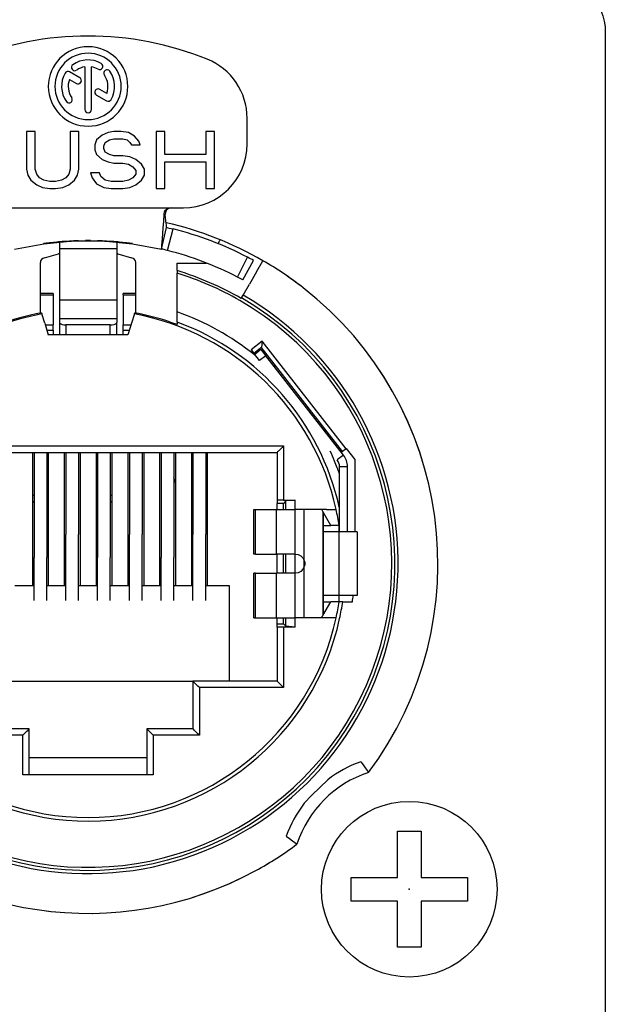
# Model space of a CAD drawing. Extents: x -7.6 to 63.5, y -38.8 to 28.4.
# Drawn here: x -3.9 to -3.2, y -8.6 to -7.4 of the extents above; entities that cross this region are included whole.
import ezdxf

# ---------------------------------------------------------------- set-up
doc = ezdxf.new("R2010")
doc.units = 0
doc.header["$MEASUREMENT"] = 0
doc.layers.add('DRAW', color=7, linetype='CONTINUOUS')

msp = doc.modelspace()

# ---------------------------------------------------------------- linework, layer by layer
at = {"layer": 'DRAW'}
for p, q in [((-3.78983, -7.46643), (-3.80196, -7.45943)), ((-3.78375, -7.45324), (-3.78375, -7.5048)), ((-3.77576, -7.5048), (-3.77576, -7.45324)), ((-3.8022, -7.4685), (-3.79382, -7.47334)), ((-3.76965, -7.4873), (-3.75755, -7.49428)), ((-3.75731, -7.48521), (-3.76566, -7.48038)), ((-3.58814, -7.54643), (-3.58814, -7.51515)), ((-3.84345, -7.5311), (-3.85399, -7.5311)), ((-3.85399, -7.5311), (-3.85399, -7.5766)), ((-3.84345, -7.5766), (-3.84345, -7.5311)), ((-3.79074, -7.5311), (-3.80128, -7.5311)), ((-3.80128, -7.5311), (-3.80128, -7.5766)), ((-3.79074, -7.5766), (-3.79074, -7.5311)), ((-3.76263, -7.5355), (-3.76966, -7.54137)), ((-3.7556, -7.53257), (-3.76263, -7.5355)), ((-3.74857, -7.5311), (-3.7556, -7.53257)), ((-3.73979, -7.5311), (-3.74857, -7.5311)), ((-3.73101, -7.53257), (-3.73979, -7.5311)), ((-3.72398, -7.53697), (-3.73101, -7.53257)), ((-3.68708, -7.5311), (-3.69762, -7.5311)), ((-3.69762, -7.5311), (-3.69762, -7.60008)), ((-3.68708, -7.55899), (-3.68708, -7.5311)), ((-3.62735, -7.5311), (-3.63789, -7.5311)), ((-3.63789, -7.5311), (-3.63789, -7.55899)), ((-3.62735, -7.60008), (-3.62735, -7.5311)), ((-3.76966, -7.54137), (-3.77141, -7.54724)), ((-3.77141, -7.54724), (-3.77141, -7.55312)), ((-3.76087, -7.54871), (-3.75912, -7.54431)), ((-3.75912, -7.54431), (-3.75385, -7.54137)), ((-3.75385, -7.54137), (-3.74857, -7.53991)), ((-3.74857, -7.53991), (-3.73803, -7.53991)), ((-3.73803, -7.53991), (-3.73276, -7.54137)), ((-3.73276, -7.54137), (-3.72925, -7.54431)), ((-3.72925, -7.54431), (-3.72749, -7.54724)), ((-3.72749, -7.54724), (-3.71695, -7.54724)), ((-3.71871, -7.54284), (-3.72398, -7.53697)), ((-3.71695, -7.54724), (-3.71871, -7.54284)), ((-3.77141, -7.55312), (-3.76966, -7.55899)), ((-3.76966, -7.55899), (-3.76263, -7.56486)), ((-3.76087, -7.55165), (-3.76087, -7.54871)), ((-3.75912, -7.55605), (-3.76087, -7.55165)), ((-3.75385, -7.55899), (-3.75912, -7.55605)), ((-3.74857, -7.56045), (-3.75385, -7.55899)), ((-3.63789, -7.55899), (-3.68708, -7.55899)), ((-3.76263, -7.56486), (-3.7556, -7.56779)), ((-3.7556, -7.56779), (-3.74857, -7.56926)), ((-3.73803, -7.56045), (-3.74857, -7.56045)), ((-3.74857, -7.56926), (-3.73803, -7.56926)), ((-3.72925, -7.56192), (-3.73803, -7.56045)), ((-3.73803, -7.56926), (-3.73101, -7.57073)), ((-3.73101, -7.57073), (-3.72574, -7.57366)), ((-3.72222, -7.56486), (-3.72925, -7.56192)), ((-3.71519, -7.57073), (-3.72222, -7.56486)), ((-3.71168, -7.5766), (-3.71519, -7.57073)), ((-3.68708, -7.60008), (-3.68708, -7.56779)), ((-3.68708, -7.56779), (-3.63789, -7.56779)), ((-3.63789, -7.56779), (-3.63789, -7.60008)), ((-3.85399, -7.5766), (-3.85223, -7.58394)), ((-3.84169, -7.58247), (-3.84345, -7.5766)), ((-3.83818, -7.58687), (-3.84169, -7.58247)), ((-3.80304, -7.58247), (-3.80655, -7.58687)), ((-3.80128, -7.5766), (-3.80304, -7.58247)), ((-3.7925, -7.58394), (-3.79074, -7.5766)), ((-3.76614, -7.581), (-3.77669, -7.581)), ((-3.77669, -7.581), (-3.77493, -7.58687)), ((-3.76439, -7.58541), (-3.76614, -7.581)), ((-3.72574, -7.57366), (-3.72222, -7.57807)), ((-3.72222, -7.58247), (-3.72574, -7.58687)), ((-3.72222, -7.57807), (-3.72222, -7.58247)), ((-3.71168, -7.58394), (-3.71168, -7.5766)), ((-3.85223, -7.58394), (-3.84872, -7.58981)), ((-3.84872, -7.58981), (-3.84169, -7.59568)), ((-3.83291, -7.58981), (-3.83818, -7.58687)), ((-3.82588, -7.59128), (-3.83291, -7.58981)), ((-3.81885, -7.59128), (-3.82588, -7.59128)), ((-3.81182, -7.58981), (-3.81885, -7.59128)), ((-3.80655, -7.58687), (-3.81182, -7.58981)), ((-3.80304, -7.59568), (-3.79601, -7.58981)), ((-3.79601, -7.58981), (-3.7925, -7.58394)), ((-3.77493, -7.58687), (-3.76966, -7.59421)), ((-3.76966, -7.59421), (-3.76087, -7.59861)), ((-3.75912, -7.58981), (-3.76439, -7.58541)), ((-3.75209, -7.59128), (-3.75912, -7.58981)), ((-3.73803, -7.59128), (-3.75209, -7.59128)), ((-3.73101, -7.58981), (-3.73803, -7.59128)), ((-3.72574, -7.58687), (-3.73101, -7.58981)), ((-3.72222, -7.59568), (-3.71519, -7.58981)), ((-3.71519, -7.58981), (-3.71168, -7.58394)), ((-3.84169, -7.59568), (-3.83466, -7.59861)), ((-3.83466, -7.59861), (-3.82588, -7.60008)), ((-3.82588, -7.60008), (-3.81885, -7.60008)), ((-3.81885, -7.60008), (-3.81007, -7.59861)), ((-3.81007, -7.59861), (-3.80304, -7.59568)), ((-3.76087, -7.59861), (-3.75209, -7.60008)), ((-3.75209, -7.60008), (-3.73803, -7.60008)), ((-3.73803, -7.60008), (-3.72925, -7.59861)), ((-3.72925, -7.59861), (-3.72222, -7.59568)), ((-3.69762, -7.60008), (-3.68708, -7.60008)), ((-3.63789, -7.60008), (-3.62735, -7.60008)), ((-3.87908, -7.62308), (-3.68043, -7.62308)), ((-3.68855, -7.63948), (-3.68808, -7.63041)), ((-3.68808, -7.63041), (-3.68764, -7.62814)), ((-3.68808, -7.63041), (-3.68794, -7.63054)), ((-3.68794, -7.63054), (-3.6876, -7.63081)), ((-3.68764, -7.62814), (-3.68652, -7.62608)), ((-3.6876, -7.63081), (-3.68673, -7.63121)), ((-3.68657, -7.62879), (-3.68673, -7.63121)), ((-3.68558, -7.62649), (-3.68657, -7.62879)), ((-3.68652, -7.62608), (-3.68485, -7.62448)), ((-3.6839, -7.62468), (-3.68558, -7.62649)), ((-3.68485, -7.62448), (-3.68274, -7.62343)), ((-3.68165, -7.62349), (-3.6839, -7.62468)), ((-3.68274, -7.62343), (-3.68043, -7.62308)), ((-3.67916, -7.62308), (-3.68165, -7.62349)), ((-3.68043, -7.62308), (-3.67916, -7.62308)), ((-3.67916, -7.62308), (-3.66478, -7.62308)), ((-3.68907, -7.64739), (-3.68855, -7.63948)), ((-3.68629, -7.6354), (-3.68673, -7.63121)), ((-3.68591, -7.63901), (-3.68629, -7.6354)), ((-3.68561, -7.64186), (-3.68591, -7.63901)), ((-3.68538, -7.64398), (-3.68561, -7.64186)), ((-3.69116, -7.6729), (-3.68508, -7.64677)), ((-3.69116, -7.6729), (-3.68508, -7.64677)), ((-3.69004, -7.66007), (-3.68957, -7.65423)), ((-3.68957, -7.65423), (-3.68907, -7.64739)), ((-3.68521, -7.64551), (-3.68538, -7.64398)), ((-3.68511, -7.64645), (-3.68521, -7.64551)), ((-3.68508, -7.64677), (-3.68511, -7.64645)), ((-3.68508, -7.64677), (-3.6847, -7.64686)), ((-3.6847, -7.64686), (-3.68358, -7.64712)), ((-3.68399, -7.67464), (-3.67735, -7.64865)), ((-3.68358, -7.64712), (-3.68189, -7.64752)), ((-3.68189, -7.64752), (-3.67972, -7.64805)), ((-3.67972, -7.64805), (-3.67735, -7.64865)), ((-3.86835, -7.6729), (-3.83321, -7.6664)), ((-3.83321, -7.6664), (-3.79762, -7.66313)), ((-3.82143, -7.66495), (-3.82618, -7.66549)), ((-3.81696, -7.6645), (-3.82143, -7.66495)), ((-3.8131, -7.66415), (-3.81696, -7.6645)), ((-3.81431, -7.66436), (-3.81431, -7.66466)), ((-3.81431, -7.66466), (-3.81425, -7.6725)), ((-3.81014, -7.66391), (-3.8131, -7.66415)), ((-3.80828, -7.66377), (-3.81014, -7.66391)), ((-3.80765, -7.66372), (-3.80828, -7.66377)), ((-3.80765, -7.66372), (-3.80011, -7.66336)), ((-3.80011, -7.66336), (-3.79529, -7.66313)), ((-3.79762, -7.66313), (-3.76189, -7.66313)), ((-3.76422, -7.66313), (-3.7594, -7.66336)), ((-3.76189, -7.66313), (-3.7263, -7.6664)), ((-3.7594, -7.66336), (-3.75186, -7.66372)), ((-3.75122, -7.66377), (-3.75186, -7.66372)), ((-3.74935, -7.66391), (-3.75122, -7.66377)), ((-3.74638, -7.66415), (-3.74935, -7.66391)), ((-3.74252, -7.6645), (-3.74638, -7.66415)), ((-3.7452, -7.66466), (-3.74526, -7.6725)), ((-3.74519, -7.66436), (-3.7452, -7.66466)), ((-3.73806, -7.66495), (-3.74252, -7.6645)), ((-3.73333, -7.66549), (-3.73806, -7.66495)), ((-3.7263, -7.6664), (-3.69116, -7.6729)), ((-3.69073, -7.66825), (-3.69043, -7.66474)), ((-3.69043, -7.66474), (-3.69004, -7.66007)), ((-3.62287, -7.66666), (-3.62097, -7.66198)), ((-3.81466, -7.67855), (-3.81552, -7.67875)), ((-3.81425, -7.67849), (-3.81466, -7.67855)), ((-3.81425, -7.6725), (-3.81425, -7.7343)), ((-3.74526, -7.6725), (-3.81425, -7.6725)), ((-3.74526, -7.6725), (-3.74526, -7.7343)), ((-3.74485, -7.67855), (-3.74526, -7.67849)), ((-3.74399, -7.67875), (-3.74485, -7.67855)), ((-3.69116, -7.6729), (-3.69111, -7.67236)), ((-3.69081, -7.67298), (-3.69116, -7.6729)), ((-3.69111, -7.67236), (-3.69096, -7.67079)), ((-3.69096, -7.67079), (-3.69073, -7.66825)), ((-3.68977, -7.67322), (-3.69081, -7.67298)), ((-3.68821, -7.6736), (-3.68977, -7.67322)), ((-3.68619, -7.67409), (-3.68821, -7.6736)), ((-3.68399, -7.67464), (-3.68619, -7.67409)), ((-3.83689, -7.68715), (-3.83724, -7.68891)), ((-3.83724, -7.69877), (-3.83724, -7.68891)), ((-3.83585, -7.68555), (-3.83689, -7.68715)), ((-3.83424, -7.68426), (-3.83585, -7.68555)), ((-3.8322, -7.6834), (-3.83424, -7.68426)), ((-3.8322, -7.6834), (-3.81552, -7.67875)), ((-3.74399, -7.67875), (-3.72731, -7.6834)), ((-3.72527, -7.68426), (-3.72731, -7.6834)), ((-3.72366, -7.68555), (-3.72527, -7.68426)), ((-3.72262, -7.68715), (-3.72366, -7.68555)), ((-3.72227, -7.68891), (-3.72262, -7.68715)), ((-3.72227, -7.69877), (-3.72227, -7.68891)), ((-3.67245, -7.69), (-3.63703, -7.69)), ((-3.67245, -7.69893), (-3.67245, -7.69)), ((-3.59974, -7.70664), (-3.58746, -7.68279)), ((-3.59323, -7.7101), (-3.58043, -7.68652)), ((-3.59323, -7.7101), (-3.58043, -7.68652)), ((-3.57664, -7.70025), (-3.56897, -7.68697)), ((-3.83724, -7.7263), (-3.83724, -7.69877)), ((-3.72227, -7.7263), (-3.72227, -7.69877)), ((-3.67245, -7.69893), (-3.67245, -7.70204)), ((-3.67245, -7.71408), (-3.67245, -7.70204)), ((-3.57664, -7.70025), (-3.58526, -7.71518)), ((-3.67245, -7.74865), (-3.67245, -7.71407)), ((-3.59293, -7.72846), (-3.58526, -7.71518)), ((-3.83724, -7.72816), (-3.83724, -7.7263)), ((-3.82191, -7.7263), (-3.83724, -7.7263)), ((-3.83724, -7.75005), (-3.83724, -7.72816)), ((-3.83724, -7.72816), (-3.82191, -7.72816)), ((-3.82191, -7.7263), (-3.82191, -7.72816)), ((-3.82191, -7.72816), (-3.82191, -7.76413)), ((-3.81425, -7.7343), (-3.81425, -7.7571)), ((-3.74526, -7.7343), (-3.81425, -7.7343)), ((-3.74526, -7.7343), (-3.74526, -7.7571)), ((-3.7376, -7.72816), (-3.7376, -7.7263)), ((-3.72227, -7.7263), (-3.7376, -7.7263)), ((-3.7376, -7.72816), (-3.7376, -7.76413)), ((-3.7376, -7.72816), (-3.72227, -7.72816)), ((-3.72227, -7.72816), (-3.72227, -7.7263)), ((-3.72227, -7.75005), (-3.72227, -7.72816)), ((-3.59522, -7.73243), (-3.59489, -7.73185)), ((-3.59489, -7.73185), (-3.59293, -7.72846)), ((-3.83597, -7.74976), (-3.83553, -7.75117)), ((-3.72398, -7.75117), (-3.72354, -7.74976)), ((-3.67245, -7.76087), (-3.67245, -7.74865)), ((-3.83204, -7.76222), (-3.83553, -7.75117)), ((-3.81425, -7.7571), (-3.81425, -7.76141)), ((-3.74526, -7.7571), (-3.81425, -7.7571)), ((-3.81425, -7.76141), (-3.81387, -7.7623)), ((-3.81425, -7.76141), (-3.81425, -7.77612)), ((-3.74564, -7.7623), (-3.74526, -7.76141)), ((-3.74526, -7.7571), (-3.74526, -7.76141)), ((-3.74526, -7.77612), (-3.74526, -7.76141)), ((-3.72398, -7.75117), (-3.72747, -7.76222)), ((-3.67245, -7.76087), (-3.67245, -7.76391)), ((-3.83204, -7.76222), (-3.82766, -7.77612)), ((-3.83144, -7.76413), (-3.82191, -7.76413)), ((-3.82941, -7.77056), (-3.82191, -7.77056)), ((-3.82191, -7.77056), (-3.82191, -7.76413)), ((-3.82191, -7.77056), (-3.82191, -7.77612)), ((-3.81387, -7.7623), (-3.81277, -7.7631)), ((-3.81277, -7.7631), (-3.8111, -7.76373)), ((-3.8111, -7.76373), (-3.80894, -7.76414)), ((-3.80894, -7.76414), (-3.80658, -7.76428)), ((-3.75293, -7.76428), (-3.80658, -7.76428)), ((-3.80658, -7.76428), (-3.80658, -7.77612)), ((-3.75293, -7.76428), (-3.75057, -7.76414)), ((-3.75293, -7.77612), (-3.75293, -7.76428)), ((-3.75057, -7.76414), (-3.74841, -7.76373)), ((-3.74841, -7.76373), (-3.74674, -7.7631)), ((-3.74674, -7.7631), (-3.74564, -7.7623)), ((-3.7376, -7.77056), (-3.7376, -7.76413)), ((-3.7376, -7.76413), (-3.72807, -7.76413)), ((-3.7376, -7.77056), (-3.7301, -7.77056)), ((-3.7376, -7.77612), (-3.7376, -7.77056)), ((-3.72747, -7.76222), (-3.73185, -7.77612)), ((-3.73185, -7.77612), (-3.82766, -7.77612)), ((-3.5699, -7.78381), (-3.58332, -7.79429)), ((-3.5699, -7.78381), (-3.57085, -7.79157)), ((-3.46858, -7.9135), (-3.5699, -7.78381)), ((-3.58332, -7.79429), (-3.57896, -7.79987)), ((-3.57229, -7.7927), (-3.57991, -7.79865)), ((-3.57134, -7.79392), (-3.57889, -7.79982)), ((-3.57134, -7.79392), (-3.57889, -7.79982)), ((-3.57085, -7.79157), (-3.57229, -7.7927)), ((-3.57134, -7.79392), (-3.56544, -7.80147)), ((-3.5699, -7.7928), (-3.57085, -7.79157)), ((-3.564, -7.80035), (-3.5699, -7.7928)), ((-3.57299, -7.80737), (-3.57889, -7.79982)), ((-3.56544, -7.80147), (-3.57299, -7.80737)), ((-3.4719, -7.9212), (-3.56544, -7.80147)), ((-3.47294, -7.9169), (-3.564, -7.80035)), ((-4.01545, -7.91026), (-3.54406, -7.91026)), ((-3.54897, -7.91516), (-3.55033, -7.91652)), ((-3.5474, -7.91359), (-3.54897, -7.91516)), ((-3.54573, -7.91192), (-3.5474, -7.91359)), ((-3.54406, -7.91026), (-3.54573, -7.91192)), ((-3.54406, -7.91026), (-3.54406, -7.97541)), ((-3.46858, -7.9135), (-3.47294, -7.9169)), ((-3.46834, -7.91331), (-3.46858, -7.9135)), ((-3.45794, -7.92662), (-3.46834, -7.91331)), ((-4.00778, -7.91792), (-3.55173, -7.91792)), ((-3.84682, -7.91792), (-3.84682, -8.07888)), ((-3.84491, -7.91792), (-3.84491, -8.04483)), ((-3.82958, -7.91792), (-3.82958, -8.04483)), ((-3.82766, -7.91792), (-3.82766, -8.07888)), ((-3.8085, -7.91792), (-3.8085, -8.07888)), ((-3.80658, -7.91792), (-3.80658, -8.01707)), ((-3.79125, -7.91792), (-3.79125, -8.01707)), ((-3.78934, -7.91792), (-3.78934, -8.07888)), ((-3.77017, -7.91792), (-3.77017, -8.07888)), ((-3.76826, -7.92608), (-3.76882, -7.91792)), ((-3.76826, -7.91792), (-3.76826, -8.04483)), ((-3.75293, -7.91792), (-3.75293, -8.04483)), ((-3.75101, -7.91792), (-3.75101, -8.07888)), ((-3.73185, -7.91792), (-3.73185, -8.07888)), ((-3.72993, -7.91792), (-3.72993, -8.01707)), ((-3.7146, -7.91792), (-3.7146, -8.01707)), ((-3.71269, -7.91792), (-3.71269, -8.07888)), ((-3.69353, -7.91792), (-3.69353, -8.07888)), ((-3.69161, -7.91792), (-3.69161, -8.04483)), ((-3.67628, -7.91792), (-3.67628, -8.04483)), ((-3.67436, -7.91792), (-3.67436, -8.07888)), ((-3.6552, -7.91792), (-3.6552, -8.07888)), ((-3.65329, -7.91792), (-3.65329, -8.01707)), ((-3.63796, -7.91792), (-3.63796, -8.01707)), ((-3.63604, -7.91792), (-3.63604, -8.07888)), ((-3.55132, -7.91751), (-3.55173, -7.91792)), ((-3.55173, -7.91792), (-3.55173, -7.97554)), ((-3.55033, -7.91652), (-3.55132, -7.91751)), ((-3.4719, -7.9212), (-3.47945, -7.9271)), ((-3.47438, -7.91803), (-3.47294, -7.9169)), ((-3.45794, -8.01373), (-3.45794, -7.92662)), ((-3.46702, -7.93536), (-3.4766, -7.93536)), ((-3.4766, -7.98395), (-3.4766, -7.93536)), ((-3.46702, -8.01373), (-3.46702, -7.93536)), ((-3.67436, -7.95435), (-3.67628, -7.94885)), ((-3.6552, -7.94442), (-3.65329, -7.94992)), ((-3.477, -7.94294), (-3.477, -7.98395)), ((-3.6552, -7.95282), (-3.65329, -7.95832)), ((-3.84682, -7.96947), (-3.84491, -7.96947)), ((-3.75293, -7.96947), (-3.75101, -7.96947)), ((-3.6552, -7.96947), (-3.65329, -7.96947)), ((-3.84491, -7.9777), (-3.84682, -7.9777)), ((-3.84682, -7.9777), (-3.84491, -7.9777)), ((-3.75101, -7.9777), (-3.75293, -7.9777)), ((-3.75293, -7.9777), (-3.75101, -7.9777)), ((-3.65329, -7.9777), (-3.6552, -7.9777)), ((-3.6552, -7.9777), (-3.65329, -7.9777)), ((-3.58008, -7.9869), (-3.57793, -7.9869)), ((-3.58008, -8.04056), (-3.58008, -7.9869)), ((-3.57793, -7.9869), (-3.55274, -7.9869)), ((-3.57793, -8.04056), (-3.57793, -7.9869)), ((-3.55274, -7.9869), (-3.53026, -7.9869)), ((-3.55274, -8.04056), (-3.55274, -7.9869)), ((-3.55115, -7.97549), (-3.55173, -7.97554)), ((-3.55173, -7.97554), (-3.55173, -7.97942)), ((-3.55173, -7.9869), (-3.55173, -7.97942)), ((-3.54425, -7.97942), (-3.55173, -7.97942)), ((-3.54948, -7.97544), (-3.55115, -7.97549)), ((-3.547, -7.97542), (-3.54948, -7.97544)), ((-3.54406, -7.97541), (-3.547, -7.97542)), ((-3.54137, -7.97654), (-3.54425, -7.97942)), ((-3.54425, -7.9869), (-3.54425, -7.97942)), ((-3.54406, -7.97541), (-3.53026, -7.97541)), ((-3.53026, -7.97564), (-3.54137, -7.97654)), ((-3.54137, -7.9869), (-3.54137, -7.97654)), ((-3.53026, -7.9869), (-3.53026, -7.97541)), ((-3.53026, -8.04056), (-3.53026, -7.9869)), ((-3.49254, -7.9869), (-3.53026, -7.9869)), ((-3.51934, -8.04838), (-3.51934, -7.9869)), ((-3.49778, -7.98773), (-3.49826, -7.9869)), ((-3.49254, -7.9869), (-3.48076, -7.9869)), ((-3.48076, -7.9869), (-3.48075, -7.9869)), ((-3.477, -7.98395), (-3.477, -8.00606)), ((-3.4766, -8.00606), (-3.4766, -7.98395)), ((-3.49683, -7.98938), (-3.49778, -7.98773)), ((-3.48719, -8.00606), (-3.49683, -7.98938)), ((-3.49634, -7.99022), (-3.49634, -8.11388)), ((-3.49634, -8.11388), (-3.49634, -7.99022)), ((-3.49634, -8.00602), (-3.49634, -8.00415)), ((-3.49634, -8.00782), (-3.49634, -8.00602)), ((-3.49634, -8.00606), (-3.48719, -8.00606)), ((-3.49633, -8.00947), (-3.49634, -8.00782)), ((-3.49632, -8.01092), (-3.49633, -8.00947)), ((-3.49628, -8.01212), (-3.49632, -8.01092)), ((-3.47721, -8.00606), (-3.48719, -8.00606)), ((-3.477, -8.01373), (-3.477, -8.00606)), ((-3.4766, -8.01373), (-3.4766, -8.00606)), ((-3.80658, -8.09657), (-3.80658, -8.01707)), ((-3.79125, -8.09657), (-3.79125, -8.01707)), ((-3.72993, -8.09657), (-3.72993, -8.01707)), ((-3.7146, -8.09657), (-3.7146, -8.01707)), ((-3.65329, -8.09657), (-3.65329, -8.01707)), ((-3.63796, -8.09657), (-3.63796, -8.01707)), ((-3.49623, -8.013), (-3.49628, -8.01212)), ((-3.49615, -8.01355), (-3.49623, -8.013)), ((-3.49605, -8.01373), (-3.49615, -8.01355)), ((-3.47706, -8.01373), (-3.49605, -8.01373)), ((-3.46664, -8.01373), (-3.47706, -8.01373)), ((-3.47706, -8.09038), (-3.47706, -8.01373)), ((-3.46552, -8.01373), (-3.46664, -8.01373)), ((-3.46511, -8.01373), (-3.46552, -8.01373)), ((-3.45553, -8.01373), (-3.46511, -8.01373)), ((-3.45553, -8.01373), (-3.45553, -8.09038)), ((-3.84491, -8.06918), (-3.84491, -8.04483)), ((-3.82958, -8.06918), (-3.82958, -8.04483)), ((-3.76826, -8.07803), (-3.76826, -8.04483)), ((-3.75293, -8.07803), (-3.75293, -8.04483)), ((-3.69161, -8.07803), (-3.69161, -8.04483)), ((-3.67628, -8.07803), (-3.67628, -8.04483)), ((-3.57793, -8.04056), (-3.58008, -8.04056)), ((-3.57793, -8.04056), (-3.55274, -8.04056)), ((-3.53026, -8.04056), (-3.55274, -8.04056)), ((-3.55173, -8.06355), (-3.55173, -8.04056)), ((-3.54425, -8.06355), (-3.54425, -8.04056)), ((-3.54137, -8.06355), (-3.54137, -8.04056)), ((-3.53026, -8.04056), (-3.52672, -8.04111)), ((-3.53026, -8.06355), (-3.53026, -8.04056)), ((-3.52672, -8.04111), (-3.52353, -8.04272)), ((-3.52353, -8.04272), (-3.52099, -8.04522)), ((-3.52099, -8.04522), (-3.51934, -8.04838)), ((-3.51934, -8.05572), (-3.52099, -8.05888)), ((-3.51934, -8.04838), (-3.51893, -8.05079)), ((-3.51934, -8.04838), (-3.51863, -8.05078)), ((-3.51934, -8.05572), (-3.51934, -8.04838)), ((-3.51893, -8.05332), (-3.51934, -8.05572)), ((-3.51863, -8.05333), (-3.51934, -8.05572)), ((-3.51934, -8.1172), (-3.51934, -8.05572)), ((-3.51893, -8.05079), (-3.51893, -8.05332)), ((-3.51863, -8.05078), (-3.51863, -8.05333)), ((-3.84491, -8.09657), (-3.84491, -8.06918)), ((-3.82958, -8.09657), (-3.82958, -8.06918)), ((-3.57793, -8.06355), (-3.58008, -8.06355)), ((-3.58008, -8.1172), (-3.58008, -8.06355)), ((-3.57793, -8.06355), (-3.55274, -8.06355)), ((-3.57793, -8.1172), (-3.57793, -8.06355)), ((-3.53026, -8.06355), (-3.55274, -8.06355)), ((-3.55274, -8.1172), (-3.55274, -8.06355)), ((-3.52672, -8.063), (-3.53026, -8.06355)), ((-3.53026, -8.1172), (-3.53026, -8.06355)), ((-3.52353, -8.06139), (-3.52672, -8.063)), ((-3.52099, -8.05888), (-3.52353, -8.06139)), ((-3.84491, -8.07888), (-3.8679, -8.07888)), ((-3.80658, -8.07888), (-3.82958, -8.07888)), ((-3.76826, -8.07888), (-3.79125, -8.07888)), ((-3.76826, -8.09657), (-3.76826, -8.07803)), ((-3.75293, -8.09657), (-3.75293, -8.07803)), ((-3.72993, -8.07888), (-3.75293, -8.07888)), ((-3.69161, -8.07888), (-3.7146, -8.07888)), ((-3.69161, -8.09657), (-3.69161, -8.07803)), ((-3.67628, -8.09657), (-3.67628, -8.07803)), ((-3.65329, -8.07888), (-3.67628, -8.07888)), ((-3.60921, -8.07888), (-3.63796, -8.07888)), ((-3.60921, -8.19385), (-3.60921, -8.07888)), ((-3.49633, -8.09463), (-3.49632, -8.09318)), ((-3.49632, -8.09318), (-3.49628, -8.09199)), ((-3.49628, -8.09199), (-3.49623, -8.0911)), ((-3.49623, -8.0911), (-3.49615, -8.09056)), ((-3.49615, -8.09056), (-3.49605, -8.09038)), ((-3.47706, -8.09038), (-3.49605, -8.09038)), ((-3.46664, -8.09038), (-3.47706, -8.09038)), ((-3.477, -8.09804), (-3.477, -8.09038)), ((-3.46552, -8.09038), (-3.46664, -8.09038)), ((-3.46511, -8.09038), (-3.46552, -8.09038)), ((-3.45553, -8.09038), (-3.46511, -8.09038)), ((-3.49683, -8.11473), (-3.48719, -8.09804)), ((-3.49634, -8.09629), (-3.49633, -8.09463)), ((-3.49634, -8.09809), (-3.49634, -8.09629)), ((-3.49634, -8.09804), (-3.48719, -8.09804)), ((-3.49634, -8.09996), (-3.49634, -8.09809)), ((-3.47721, -8.09804), (-3.48719, -8.09804)), ((-3.47286, -8.09804), (-3.477, -8.09804)), ((-3.47286, -8.09804), (-3.46124, -8.09804)), ((-3.58008, -8.1172), (-3.57793, -8.1172)), ((-3.57793, -8.1172), (-3.55274, -8.1172)), ((-3.55274, -8.1172), (-3.53026, -8.1172)), ((-3.55173, -8.12469), (-3.55173, -8.1172)), ((-3.54425, -8.12469), (-3.54425, -8.1172)), ((-3.54137, -8.12757), (-3.54137, -8.1172)), ((-3.53026, -8.1287), (-3.53026, -8.1172)), ((-3.49254, -8.1172), (-3.53026, -8.1172)), ((-3.49826, -8.1172), (-3.49778, -8.11637)), ((-3.49778, -8.11637), (-3.49683, -8.11473)), ((-3.48076, -8.1172), (-3.49254, -8.1172)), ((-3.48075, -8.1172), (-3.48076, -8.1172)), ((-3.55173, -8.12857), (-3.55173, -8.12469)), ((-3.55173, -8.12469), (-3.54425, -8.12469)), ((-3.55115, -8.12862), (-3.55173, -8.12857)), ((-3.55173, -8.12857), (-3.55173, -8.19385)), ((-3.54948, -8.12866), (-3.55115, -8.12862)), ((-3.547, -8.12869), (-3.54948, -8.12866)), ((-3.54406, -8.1287), (-3.547, -8.12869)), ((-3.54137, -8.12757), (-3.54425, -8.12469)), ((-3.53026, -8.1287), (-3.54406, -8.1287)), ((-3.54406, -8.1287), (-3.54406, -8.20152)), ((-3.53026, -8.12847), (-3.54137, -8.12757)), ((-3.90622, -8.19385), (-3.65329, -8.19385)), ((-3.65329, -8.19385), (-3.65329, -8.25134)), ((-3.65288, -8.19426), (-3.65329, -8.19385)), ((-3.55173, -8.19385), (-3.65329, -8.19385)), ((-3.65188, -8.19525), (-3.65288, -8.19426)), ((-3.65053, -8.19661), (-3.65188, -8.19525)), ((-3.64896, -8.19818), (-3.65053, -8.19661)), ((-3.64729, -8.19985), (-3.64896, -8.19818)), ((-3.64562, -8.20152), (-3.64729, -8.19985)), ((-3.55132, -8.19426), (-3.55173, -8.19385)), ((-3.55033, -8.19525), (-3.55132, -8.19426)), ((-3.54897, -8.19661), (-3.55033, -8.19525)), ((-3.5474, -8.19818), (-3.54897, -8.19661)), ((-3.54573, -8.19985), (-3.5474, -8.19818)), ((-3.54406, -8.20152), (-3.54573, -8.19985)), ((-3.64562, -8.20152), (-3.64562, -8.259)), ((-3.54406, -8.20152), (-3.64562, -8.20152)), ((-3.85832, -8.259), (-3.91389, -8.259)), ((-3.85065, -8.25134), (-3.90622, -8.25134)), ((-3.85832, -8.259), (-3.85665, -8.25733)), ((-3.85832, -8.30683), (-3.85832, -8.259)), ((-3.85665, -8.25733), (-3.85498, -8.25566)), ((-3.85498, -8.25566), (-3.85341, -8.2541)), ((-3.85341, -8.2541), (-3.85206, -8.25274)), ((-3.85206, -8.25274), (-3.85106, -8.25174)), ((-3.85106, -8.25174), (-3.85065, -8.25134)), ((-3.85065, -8.30576), (-3.85065, -8.25134)), ((-3.70845, -8.25174), (-3.70886, -8.25134)), ((-3.70886, -8.25134), (-3.70886, -8.30576)), ((-3.65329, -8.25134), (-3.70886, -8.25134)), ((-3.70745, -8.25274), (-3.70845, -8.25174)), ((-3.7061, -8.2541), (-3.70745, -8.25274)), ((-3.70453, -8.25566), (-3.7061, -8.2541)), ((-3.70286, -8.25733), (-3.70453, -8.25566)), ((-3.70119, -8.259), (-3.70286, -8.25733)), ((-3.64562, -8.259), (-3.70119, -8.259)), ((-3.70119, -8.259), (-3.70119, -8.30683)), ((-3.65288, -8.25174), (-3.65329, -8.25134)), ((-3.65188, -8.25274), (-3.65288, -8.25174)), ((-3.65053, -8.2541), (-3.65188, -8.25274)), ((-3.64896, -8.25566), (-3.65053, -8.2541)), ((-3.64729, -8.25733), (-3.64896, -8.25566)), ((-3.64562, -8.259), (-3.64729, -8.25733)), ((-3.85065, -8.28583), (-3.70886, -8.28583)), ((-3.45115, -8.29089), (-3.44826, -8.29478)), ((-3.44826, -8.29478), (-3.44562, -8.29835)), ((-3.8554, -8.30675), (-3.85832, -8.30683)), ((-3.70119, -8.30683), (-3.85832, -8.30683)), ((-3.85291, -8.30652), (-3.8554, -8.30675)), ((-3.85124, -8.30617), (-3.85291, -8.30652)), ((-3.85065, -8.30576), (-3.85124, -8.30617)), ((-3.70827, -8.30617), (-3.70886, -8.30576)), ((-3.7066, -8.30652), (-3.70827, -8.30617)), ((-3.70411, -8.30675), (-3.7066, -8.30652)), ((-3.70119, -8.30683), (-3.70411, -8.30675)), ((-3.44562, -8.29835), (-3.44351, -8.30125)), ((-3.44351, -8.30125), (-3.44213, -8.30317)), ((-3.44213, -8.30317), (-3.44165, -8.30384)), ((-3.50059, -8.32173), (-3.49081, -8.31248)), ((-3.51933, -8.34099), (-3.51008, -8.33122)), ((-3.51008, -8.33122), (-3.50059, -8.32173)), ((-3.40694, -8.37456), (-3.3783, -8.37456)), ((-3.40694, -8.43019), (-3.40694, -8.37456)), ((-3.3783, -8.37456), (-3.3783, -8.43019)), ((-3.54091, -8.38065), (-3.53703, -8.38355)), ((-3.53703, -8.38355), (-3.53346, -8.38618)), ((-3.53346, -8.38618), (-3.53055, -8.3883)), ((-3.53055, -8.3883), (-3.52864, -8.38968)), ((-3.52864, -8.38968), (-3.52797, -8.39016)), ((-3.46258, -8.43019), (-3.40694, -8.43019)), ((-3.46258, -8.45884), (-3.46258, -8.43019)), ((-3.3783, -8.43019), (-3.32266, -8.43019)), ((-3.32266, -8.43019), (-3.32266, -8.45884)), ((-3.40694, -8.45884), (-3.46258, -8.45884)), ((-3.40694, -8.51448), (-3.40694, -8.45884)), ((-3.32266, -8.45884), (-3.3783, -8.45884)), ((-3.3783, -8.45884), (-3.3783, -8.51448)), ((-3.3783, -8.51448), (-3.40694, -8.51448))]:
    msp.add_line(p, q, dxfattribs=at)
msp.add_lwpolyline([(-4.46639, -9.89205), (-4.46639, -7.41205, -0.4142136), (-4.39639, -7.34205), (-3.22639, -7.34205, -0.4142136), (-3.15639, -7.41205), (-3.15639, -9.89205, -0.4142136), (-3.22639, -9.96205), (-4.39639, -9.96205, -0.4142136)], format="xyb", close=True, dxfattribs=at)
msp.add_circle((-3.39262, -8.44452), 0.10583, dxfattribs=at)
for centre, radius, start, end in [((-3.77975, -7.79937), 0.38324, 67.97569, 112.02431), ((-3.77975, -7.47685), 0.0479, 0, 180), ((-3.77975, -7.47685), 0.03992, 0, 180), ((-3.79578, -7.45396), 0.00399, 125, 305), ((-3.77975, -7.47685), 0.03194, 60, 125), ((-3.76578, -7.45265), 0.00399, 240, 60), ((-3.66478, -7.51515), 0.07665, 0, 67.97569), ((-3.77975, -7.47685), 0.03194, 150, 215), ((-3.80396, -7.46288), 0.00399, 60, 150), ((-3.77975, -7.47685), 0.02395, 99.59407, 125), ((-3.77975, -7.47685), 0.02395, 60, 80.40593), ((-3.75686, -7.46083), 0.00399, 35, 215), ((-3.77975, -7.47685), 0.02395, 339.59407, 35), ((-3.77975, -7.47685), 0.03194, 330, 35), ((-3.77975, -7.47685), 0.0479, 180, 0), ((-3.77975, -7.47685), 0.03992, 180, 0), ((-3.77975, -7.47685), 0.02395, 159.59407, 215), ((-3.79182, -7.46989), 0.00399, 240, 60), ((-3.76765, -7.48384), 0.00399, 60, 240), ((-3.80265, -7.49288), 0.00399, 215, 35), ((-3.75555, -7.49083), 0.00399, 240, 330), ((-3.77975, -7.5048), 0.00399, 180, 0), ((-3.66478, -7.54643), 0.07665, 270, 0), ((-3.77975, -8.05205), 0.42156, 60, 77.10495), ((-3.77975, -8.05363), 0.41773, 62.59109, 75.80891), ((-3.77975, -8.05363), 0.3909, 97.84937, 97.89091), ((-3.77975, -8.05363), 0.3909, 92.61856, 97.8605), ((-3.77975, -8.05363), 0.3909, 96.82085, 97.84937), ((-3.77975, -8.05363), 0.3909, 91.67406, 93.22129), ((-3.77975, -8.05363), 0.3909, 89.5451, 90.4549), ((-3.77975, -8.05363), 0.3909, 86.77858, 88.32578), ((-3.77975, -8.05363), 0.3909, 82.13944, 87.38134), ((-3.77975, -8.05363), 0.3909, 82.15051, 83.1791), ((-3.77975, -8.05363), 0.3909, 62.58049, 75.81951), ((-3.77975, -8.05363), 0.41773, 61.5, 62.59109), ((-3.77975, -8.05205), 0.42156, 52.04639, 60), ((-3.77975, -8.05205), 0.42156, 52.05857, 60), ((-3.77975, -8.05205), 0.36907, 60, 73.09717), ((-3.77975, -8.05205), 0.36609, 60.03013, 72.95552), ((-3.77975, -8.05363), 0.3909, 61.5, 62.58049), ((-3.77975, -8.05205), 0.42156, 323.32508, 52.05857), ((-3.77975, -8.05205), 0.42156, 323.32508, 52.04639), ((-3.77975, -8.05205), 0.37366, 236.38542, 60), ((-3.77975, -8.05205), 0.36974, 240.02378, 60), ((-3.77975, -8.05205), 0.36609, 252.73389, 60.03013), ((-3.77975, -8.05205), 0.30748, 100.53487, 110.42542), ((-3.77975, -8.05205), 0.30748, 69.57458, 79.46513), ((-3.77975, -8.05205), 0.32182, 51.46383, 70.5224), ((-3.77975, -8.05205), 0.30601, 100.50119, 121.60568), ((-3.77975, -8.05205), 0.30601, 12.29265, 79.49881), ((-3.77975, -8.05205), 0.31032, 69.53931, 69.76998), ((-3.77975, -8.05205), 0.31032, 12.67763, 69.53931), ((-3.77975, -8.05205), 0.32182, 51.06482, 51.46383), ((-3.55158, -7.81299), 0.01341, 136.82103, 144.66778), ((-3.55158, -7.81299), 0.00383, 160.20567, 218), ((-3.77975, -8.05205), 0.42156, 150.65507, 298.63568), ((-3.77975, -8.05205), 0.42156, 150.68974, 298.6365), ((-3.49259, -7.88849), 0.00383, 218, 275.79433), ((-3.49259, -7.88849), 0.01341, 291.33222, 299.17897), ((-3.77975, -8.05205), 0.32182, 22.59437, 24.9346), ((-3.49002, -7.93536), 0.01341, 0, 38), ((-3.49002, -7.93536), 0.02299, 0, 38), ((-3.77975, -8.05205), 0.32182, 21.05815, 22.59437), ((-3.77975, -8.05205), 0.32182, 19.81905, 21.05815), ((-3.77975, -8.05205), 0.30602, 8.64299, 12.29193), ((-3.77975, -8.05205), 0.32182, 351.79225, 353.15815), ((-3.77975, -8.05205), 0.30602, 347.70807, 351.35701), ((-3.77975, -8.05205), 0.31032, 347.69905, 351.47762), ((-3.77975, -8.05205), 0.30601, 192.29265, 347.70735), ((-3.77975, -8.05205), 0.31032, 192.67739, 347.69905), ((-3.40035, -8.43146), 0.14946, 109.87137, 127.25626), ((-3.40035, -8.43146), 0.13413, 107.93171, 162.06829), ((-3.40035, -8.43146), 0.14946, 142.74582, 160.12863), ((-3.77975, -8.05205), 0.42156, 298.63568, 306.67492), ((-3.77975, -8.05205), 0.42156, 298.6365, 306.67492)]:
    msp.add_arc(centre, radius, start, end, dxfattribs=at)
msp.add_point((-3.39262, -8.44452), dxfattribs=at)
msp.add_point((-3.39262, -8.44452), dxfattribs=at)

doc.saveas('drawing.dxf')
